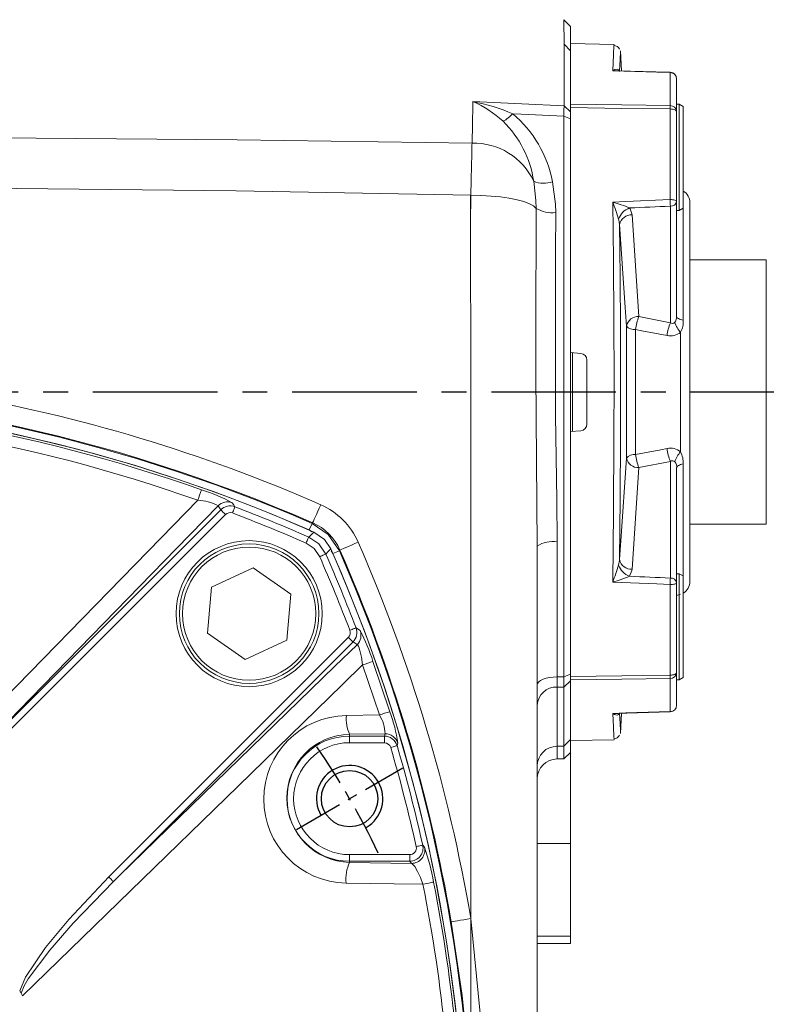
# Model space of a CAD drawing. Units: millimetres. Extents: x -32 to 1379, y -18 to 882.
# Drawn here: x 349 to 461, y 428 to 576 of the extents above; entities that cross this region are included whole.
import ezdxf

# ---------------------------------------------------------------- set-up
doc = ezdxf.new("R2010")
doc.units = ezdxf.units.MM
doc.linetypes.add('中心線', pattern=[12, 7.5, -1.5, 1.5, -1.5])
for name, color, linetype in [('CEN', 2, '中心線'), ('DIM', 3, 'Continuous'), ('MAIN', 7, 'Continuous'), ('THIN', 1, 'Continuous')]:
    doc.layers.add(name, color=color, linetype=linetype)
doc.styles.get("Standard").update_dxf_attribs({"font": 'simplex.shx', "bigfont": 'chineset.shx'})
doc.dimstyles.new('L', dxfattribs={"dimscale": 4.5, "dimtxt": 3, "dimasz": 2.5, "dimexe": 1, "dimexo": 1, "dimgap": 1, "dimtad": 1, "dimdec": 4, "dimdsep": 46, "dimtxsty": 'Standard', "dimcen": 0, "dimclrd": 256, "dimclre": 256, "dimclrt": 256, "dimadec": 0, "dimazin": 0, "dimtfac": 0.6, "dimtdec": 4, "dimtmove": 0, "dimatfit": 3, "dimfxl": 0, "dimtolj": 1, "dimarcsym": 0})

# ---------------------------------------------------------------- blocks, each defined once
blk = doc.blocks.new('*D7')
at = {"layer": 'Defpoints', "color": 0}
for p in [(526.68, 681.35), (296.68, 614.3), (526.68, 533.91)]:
    blk.add_point(p, dxfattribs=at)
at = {"layer": 'DIM', "lineweight": -2}
for p, q in [((296.68, 618.8), (296.68, 685.85)), ((526.68, 538.41), (526.68, 685.85)), ((307.93, 681.35), (515.43, 681.35))]:
    blk.add_line(p, q, dxfattribs=at)
at = {"layer": 'DIM'}
for points in [[(307.93, 683.23), (307.93, 679.48), (296.68, 681.35)], [(515.43, 683.23), (515.43, 679.48), (526.68, 681.35)]]:
    blk.add_solid(points, dxfattribs=at)
at = {"layer": 'DIM', "insert": (411.68, 692.6), "char_height": 13.5, "attachment_point": 5}
blk.add_mtext('\\A1;230', dxfattribs=at)
blk = doc.blocks.new('*D8')
at = {"layer": 'Defpoints', "color": 0}
for p in [(526.68, 721.35), (143.68, 548.44), (526.68, 533.91)]:
    blk.add_point(p, dxfattribs=at)
at = {"layer": 'DIM', "lineweight": -2}
for p, q in [((143.68, 552.94), (143.68, 725.85)), ((526.68, 538.41), (526.68, 725.85)), ((154.93, 721.35), (515.43, 721.35))]:
    blk.add_line(p, q, dxfattribs=at)
at = {"layer": 'DIM'}
for points in [[(154.93, 723.23), (154.93, 719.48), (143.68, 721.35)], [(515.43, 723.23), (515.43, 719.48), (526.68, 721.35)]]:
    blk.add_solid(points, dxfattribs=at)
at = {"layer": 'DIM', "insert": (335.18, 732.6), "char_height": 13.5, "attachment_point": 5}
blk.add_mtext('\\A1;383', dxfattribs=at)
blk = doc.blocks.new('M10')
at = {"layer": 'MAIN'}
blk.add_circle((0, 0), 4.25, dxfattribs=at)
at = {"layer": 'THIN'}
blk.add_arc((0, 0), 5, 300.0912, 210, dxfattribs=at)

msp = doc.modelspace()

# ---------------------------------------------------------------- linework, layer by layer
at = {"layer": 'CEN', "ltscale": 2.5}
msp.add_line((528.53731, 519.90795), (132.18329, 519.90795), dxfattribs=at)
at = {"layer": 'CEN'}
msp.add_line((390.42547, 454.03296), (406.44694, 463.28296), dxfattribs=at)
msp.add_arc((296.67822, 399.90796), 117.5, 25.4883157, 34.5116843, dxfattribs=at)
at = {"layer": 'MAIN', "color": 7, "linetype": 'Continuous', "lineweight": 15}
for p, q in [((430.74473, 572.32642), (430.71426, 576.00641)), ((430.71426, 576.00641), (431.67823, 574.99302)), ((431.67823, 574.99302), (431.67823, 571.33)), ((430.74473, 572.3264), (431.67823, 571.33)), ((438.24971, 572.28453), (431.67823, 572.39922)), ((431.67823, 563.25879), (431.67823, 572.39922)), ((431.67823, 571.33), (431.67823, 563.49015)), ((438.24827, 572.21437), (438.24861, 572.22077)), ((439.38856, 568.30622), (439.23544, 571.29205)), ((438.94327, 568.46079), (439.02252, 568.29333)), ((438.94327, 568.46079), (439.03429, 568.31705)), ((446.69568, 563.06072), (446.69568, 568.04346)), ((447.67821, 567.0827), (447.67821, 562.14752)), ((430.7151, 563.0123), (431.67823, 562.10318)), ((431.67823, 563.25879), (431.67823, 562.75401)), ((431.67823, 561.06606), (431.67823, 562.75401)), ((431.67823, 562.52266), (431.67823, 562.10318)), ((446.69568, 548.90257), (446.69568, 562.55467)), ((448.07822, 563.26329), (447.67821, 563.26329)), ((448.67822, 562.91688), (448.07822, 563.26329)), ((448.07822, 547.26329), (448.07822, 563.26329)), ((448.67822, 562.91688), (448.67822, 547.60971)), ((430.67822, 477.00676), (430.67822, 561.45714)), ((430.67822, 561.45714), (431.67823, 561.06516)), ((431.67823, 562.10318), (431.67823, 561.06516)), ((431.67823, 561.06516), (431.67823, 477.41149)), ((447.67821, 562.14752), (447.67821, 548.62575)), ((416.69217, 547.5288), (416.69788, 549.5571)), ((416.69788, 549.5571), (418.18882, 549.52949)), ((446.73056, 530.35931), (446.73056, 547.91961)), ((447.67821, 548.62575), (447.67821, 531.33818)), ((448.07822, 547.26329), (448.67822, 547.60971)), ((448.67822, 547.60971), (448.67822, 530.71947)), ((449.67822, 548.44218), (449.67822, 491.37373)), ((440.96768, 546.60786), (441.99981, 531.2919)), ((447.67821, 547.26329), (448.07822, 547.26329)), ((461.17823, 539.80795), (449.67822, 539.80795)), ((461.17823, 539.80795), (461.17823, 500.00796)), ((441.99981, 531.2919), (446.73056, 530.35931)), ((440.10711, 509.9659), (440.10711, 529.85001)), ((441.50222, 529.32822), (441.50222, 510.48769)), ((448.28049, 510.90499), (448.28049, 528.91093)), ((431.67823, 525.86421), (433.26538, 525.72536)), ((432.00458, 525.83566), (432.00458, 513.98025)), ((434.17822, 515.08675), (434.17822, 524.72916)), ((433.26538, 514.09055), (431.67823, 513.9517)), ((446.73056, 509.4566), (441.99981, 508.52401)), ((446.73056, 491.8963), (446.73056, 509.4566)), ((448.67822, 509.09645), (448.67822, 492.20621)), ((441.99981, 508.52401), (440.96768, 493.20804)), ((447.67821, 508.47773), (447.67821, 491.19016)), ((342.95008, 466.09175), (379.03183, 502.1735)), ((379.73625, 501.46908), (343.6545, 465.38734)), ((392.35736, 499.14033), (392.7859, 500.1189)), ((392.7859, 500.1189), (392.87487, 500.20582)), ((449.67822, 500.00796), (461.17823, 500.00796)), ((392.74503, 498.87549), (392.35736, 499.14033)), ((429.67822, 497.3358), (429.67822, 477.00676)), ((395.9106, 495.58709), (395.64577, 495.97476)), ((395.9106, 495.58709), (396.88916, 496.01563)), ((396.97609, 496.1046), (396.88916, 496.01563)), ((426.67822, 496.69697), (426.67822, 418.05773)), ((383.89934, 493.43066), (377.62166, 490.49968)), ((389.57649, 489.45952), (383.89934, 493.43066)), ((448.07822, 492.55262), (447.67821, 492.55262)), ((448.67822, 492.20621), (448.07822, 492.55262)), ((448.07822, 491.84905), (448.07822, 492.55262)), ((447.67821, 491.19016), (447.67821, 477.66839)), ((448.07822, 476.55261), (448.07822, 491.84905)), ((448.67822, 492.20621), (448.67822, 491.53311)), ((448.67822, 491.53311), (448.67822, 476.89903)), ((377.62166, 490.49968), (377.02112, 483.59756)), ((446.69568, 477.26124), (446.69568, 490.91335)), ((388.97595, 482.55739), (389.57649, 489.45952)), ((447.67821, 489.27637), (448.28049, 489.46656)), ((448.07822, 481.27207), (448.07822, 489.40269)), ((377.02112, 483.59756), (382.69827, 479.62641)), ((362.1576, 446.88423), (398.23935, 482.96598)), ((398.94377, 482.26156), (362.86202, 446.17982)), ((382.69827, 479.62641), (388.97595, 482.55739)), ((448.07822, 476.55261), (448.07822, 481.27207)), ((401.94966, 479.34616), (404.48981, 471.76298)), ((402.92003, 471.26817), (400.39025, 478.79654)), ((447.67821, 477.66839), (447.67821, 472.73321)), ((429.67822, 477.00676), (430.67822, 477.00676)), ((429.67822, 477.00676), (429.67822, 475.47763)), ((430.67822, 477.00676), (431.67823, 477.41149)), ((430.67822, 475.47763), (430.67822, 477.00676)), ((430.67822, 475.47763), (431.67823, 476.39207)), ((431.67823, 477.41149), (431.67823, 477.24278)), ((431.67823, 477.06189), (431.67823, 477.24278)), ((431.67823, 477.06189), (431.67823, 476.55712)), ((431.67823, 476.47647), (431.67823, 476.55712)), ((431.67823, 476.47647), (431.67823, 476.39207)), ((431.67823, 476.39207), (431.67823, 467.55185)), ((446.69568, 471.77244), (446.69568, 476.7552)), ((447.67821, 476.55261), (448.07822, 476.55261)), ((448.07822, 476.55261), (448.67822, 476.89903)), ((430.67822, 475.47763), (429.67822, 475.47763)), ((429.67822, 475.47763), (429.67822, 466.55323)), ((430.67822, 466.55323), (430.67822, 475.47763)), ((397.94294, 471.18604), (402.92003, 471.26817)), ((439.23544, 468.52386), (439.38856, 471.50964)), ((403.77943, 468.44661), (398.43621, 468.36744)), ((398.43621, 468.08777), (398.43621, 468.36744)), ((398.43621, 467.09158), (398.43621, 468.08777)), ((398.43621, 468.08777), (403.66066, 468.08777)), ((403.66066, 467.09158), (403.66066, 468.08777)), ((430.67822, 466.55323), (431.67823, 467.55185)), ((431.67823, 467.55185), (431.67823, 465.63922)), ((431.67823, 467.41668), (438.24971, 467.53139)), ((403.66066, 467.09158), (398.43621, 467.09158)), ((429.67822, 466.55323), (430.67822, 466.55323)), ((429.67822, 466.55323), (429.67822, 464.63785)), ((430.67822, 464.63785), (430.67822, 466.55323)), ((429.67822, 464.63785), (430.67822, 464.63785)), ((431.67823, 465.63922), (430.67822, 464.63785)), ((431.67823, 465.63922), (431.67823, 451.90796)), ((426.67822, 451.90796), (431.67823, 451.90796)), ((431.67823, 451.90796), (431.67823, 437.92714)), ((398.43621, 450.22433), (407.49107, 450.22433)), ((398.43621, 450.22433), (398.43621, 449.22814)), ((407.49107, 449.22814), (407.49107, 450.22433)), ((407.49107, 449.22814), (398.43621, 449.22814)), ((398.43621, 449.22814), (398.43621, 449.06151)), ((398.43621, 449.06151), (407.75503, 448.91234)), ((426.67822, 437.92714), (431.67823, 437.92714)), ((431.67823, 437.92714), (431.67823, 436.84059)), ((426.67822, 436.84059), (431.67823, 436.84059)), ((348.95066, 429.36286), (348.75111, 429.71424)), ((349.17834, 428.95511), (348.95066, 429.36286))]:
    msp.add_line(p, q, dxfattribs=at)
at = {"layer": 'MAIN', "color": 7, "linetype": 'Continuous', "lineweight": 15, "flags": 128}
for points in [[(430.7151, 563.0123), (430.72205, 566.67232), (430.72929, 569.45964), (430.73686, 571.34987), (430.74473, 572.3264)], [(438.05279, 568.30905), (438.17296, 570.74208), (438.2401, 572.05583), (438.24827, 572.21437)], [(439.23085, 571.29181), (439.22134, 571.10892), (439.16844, 570.08477), (439.07498, 568.22571)], [(438.05279, 568.30905), (438.05659, 568.31183), (438.36575, 568.49148), (438.71992, 568.55912), (438.94327, 568.46079)], [(438.84174, 568.3183), (438.06358, 568.30972), (438.05279, 568.30905)], [(446.69568, 568.04346), (444.69855, 568.10496), (438.05279, 568.30905)], [(446.70889, 568.08224), (444.53446, 568.14889), (438.84186, 568.32294)], [(438.94327, 568.46079), (439.03058, 568.2808), (439.03217, 568.27838)], [(446.69568, 568.04346), (446.70217, 568.07157), (446.70827, 568.08215), (446.70889, 568.08224)], [(416.86342, 557.41402), (416.92829, 560.28993), (416.99766, 563.17323), (417.00981, 563.65957)], [(417.00981, 563.65957), (424.38497, 563.31843), (430.7151, 563.0123)], [(430.67822, 561.45714), (430.698, 562.37639), (430.7151, 563.0123)], [(431.67823, 563.25879), (439.4257, 563.15661), (446.69568, 563.06072)], [(446.69568, 562.55467), (439.4257, 562.65118), (431.67823, 562.75401)], [(446.69568, 562.55467), (446.88826, 562.54565), (447.07296, 562.52166), (447.24283, 562.48362), (447.39147, 562.43294), (447.5133, 562.37153), (447.60377, 562.3017), (447.65942, 562.2261), (447.67821, 562.14752)], [(430.67822, 561.45714), (424.27949, 561.78243), (422.99027, 561.84635)], [(339.09248, 558.25129), (381.51361, 557.90062), (416.86342, 557.41402)], [(416.69788, 549.5571), (416.74361, 551.85267), (416.78861, 554.0325), (416.82385, 555.67279), (416.85591, 557.09403), (416.86342, 557.41402)], [(416.69788, 549.5571), (381.36971, 550.20256), (338.78125, 550.67646)], [(426.51271, 547.58658), (426.49238, 548.74686), (426.15329, 551.66664)], [(428.99581, 551.58084), (429.43663, 548.21693), (429.46305, 546.95199)], [(416.67822, 417.8584), (416.67822, 495.0804), (416.67325, 506.03907), (416.66409, 517.03116), (416.65015, 549.55797)], [(426.51271, 547.58658), (426.11816, 547.94461), (425.49998, 548.28384), (424.67279, 548.59621), (423.65622, 548.87434), (422.47432, 549.11163), (421.1551, 549.30245), (419.72983, 549.4423), (418.23227, 549.52786), (416.69788, 549.5571)], [(438.05279, 548.52239), (440.04992, 548.61037), (446.69568, 548.90257)], [(446.69568, 548.90257), (446.88826, 548.89643), (447.07296, 548.88012), (447.24283, 548.85426), (447.39147, 548.8198), (447.5133, 548.77805), (447.60377, 548.73058), (447.65942, 548.67917), (447.67821, 548.62575)], [(425.6142, 548.23078), (426.11816, 547.94461), (426.51271, 547.58658)], [(426.67822, 496.69697), (426.55752, 509.62335), (426.50554, 516.18459), (426.4894, 522.75354), (426.48873, 528.98616), (426.49264, 535.18946), (426.50085, 541.42351), (426.51271, 547.58658)], [(438.05279, 491.29352), (438.17296, 501.9794), (438.2401, 512.98314), (438.25095, 521.82336), (438.22347, 530.64997), (438.15613, 539.66055), (438.05279, 548.52239)], [(440.5907, 547.65255), (440.69557, 547.48916), (440.96768, 546.60786)], [(429.46305, 546.95199), (429.44781, 541.01313), (429.43718, 535.00448), (429.43192, 528.86336), (429.43276, 522.69184), (429.45317, 516.35645), (429.51936, 510.03411), (429.62307, 503.65528), (429.67822, 497.3358)], [(439.07498, 545.14817), (438.97917, 545.84991), (438.94327, 545.97881)], [(439.07498, 545.14817), (439.15724, 537.32797), (439.21052, 529.4048), (439.23268, 521.22768), (439.22134, 513.04236), (439.16844, 503.82736), (439.07498, 494.66775)], [(440.10711, 529.85001), (439.9238, 532.66546), (439.07498, 545.14817)], [(448.67822, 530.71947), (448.4607, 530.77138), (448.26401, 530.833), (448.09151, 530.90326), (447.94617, 530.98097), (447.83046, 531.06477), (447.74637, 531.15327), (447.69534, 531.24493), (447.67821, 531.33818)], [(446.23297, 528.42457), (442.4383, 529.14971), (441.50222, 529.32822)], [(441.50222, 510.48769), (445.29728, 511.21231), (446.23297, 511.39134)], [(439.07498, 494.66775), (439.26997, 497.48396), (440.10711, 509.9659)], [(448.67822, 509.09645), (448.4607, 509.04453), (448.26401, 508.98291), (448.09151, 508.91265), (447.94617, 508.83495), (447.83046, 508.75113), (447.74637, 508.66264), (447.69534, 508.57099), (447.67821, 508.47773)], [(325.72538, 452.40808), (330.60886, 457.429), (346.37796, 473.63348), (370.04129, 497.9436), (375.5668, 503.61999)], [(380.74285, 503.24685), (380.9408, 502.94873), (381.15275, 502.62872)], [(394.07426, 502.94317), (393.85227, 502.43653), (393.63789, 501.94726), (393.43848, 501.49214), (393.26086, 501.08678), (393.11115, 500.74507), (392.99445, 500.47874), (392.91478, 500.29691), (392.87487, 500.20582)], [(378.62837, 502.78723), (372.33279, 496.31389), (348.68888, 471.99624), (342.95008, 466.09175)], [(379.73625, 501.46908), (379.60587, 501.59946), (379.47997, 501.72537), (379.36285, 501.84249), (379.25853, 501.9468), (379.1706, 502.03473), (379.10206, 502.10327), (379.05527, 502.15006), (379.03183, 502.1735)], [(380.79756, 501.6954), (380.86467, 501.87172), (380.92936, 502.04172), (380.98933, 502.19928), (381.0424, 502.33873), (381.08668, 502.45509), (381.12057, 502.54415), (381.14286, 502.60273), (381.15275, 502.62872)], [(392.7859, 500.1189), (395.22392, 498.45366), (396.88916, 496.01563)], [(392.27839, 498.06903), (392.64346, 498.42886), (393.04336, 498.82306)], [(393.04336, 498.82306), (394.63891, 497.70208), (395.59332, 496.27309)], [(391.87641, 497.15488), (391.95236, 497.32758), (392.02557, 497.49409), (392.09343, 497.6484), (392.15349, 497.785), (392.2036, 497.89896), (392.24196, 497.9862), (392.2672, 498.04358), (392.27839, 498.06903)], [(393.92514, 495.10615), (393.09309, 496.32283), (391.87641, 497.15488)], [(392.27839, 498.06903), (393.79907, 497.02883), (394.83929, 495.50812)], [(396.97609, 496.1046), (397.06718, 496.14451), (397.249, 496.22418), (397.51534, 496.34088), (397.85705, 496.4906), (398.26241, 496.66821), (398.71753, 496.86763), (399.2068, 497.082), (399.71344, 497.30399)], [(393.92514, 495.10615), (394.09785, 495.18209), (394.26435, 495.25531), (394.41867, 495.32317), (394.55527, 495.38323), (394.66923, 495.43334), (394.75646, 495.47169), (394.81384, 495.49693), (394.83929, 495.50812)], [(395.59332, 496.27309), (395.19913, 495.87319), (394.83929, 495.50812)], [(438.94327, 493.8371), (439.06697, 494.52227), (439.07498, 494.66775)], [(440.96768, 493.20804), (440.94678, 493.02646), (440.5907, 492.16336)], [(446.69568, 490.91335), (444.69855, 491.00106), (438.05279, 491.29352)], [(447.67821, 491.19016), (447.65942, 491.13675), (447.60377, 491.08533), (447.5133, 491.03786), (447.39147, 490.99612), (447.24283, 490.96166), (447.07296, 490.93579), (446.88826, 490.91949), (446.69568, 490.91335)], [(398.46566, 484.0273), (398.64199, 484.09441), (398.81199, 484.1591), (398.96954, 484.21906), (399.109, 484.27213), (399.22535, 484.31641), (399.31442, 484.3503), (399.37299, 484.37259), (399.39899, 484.38249)], [(399.39899, 484.38249), (399.62645, 484.23188), (400.01712, 483.97259)], [(398.23935, 482.96598), (398.36973, 482.83561), (398.49564, 482.7097), (398.61275, 482.59258), (398.71707, 482.48827), (398.805, 482.40034), (398.87354, 482.3318), (398.92033, 482.28501), (398.94377, 482.26156)], [(362.86202, 446.17982), (363.79129, 447.08293), (380.00167, 462.84109), (396.21427, 478.60662), (399.5575, 481.85811)], [(400.39025, 478.79654), (400.21159, 479.98394), (399.98905, 480.99084), (399.8196, 481.51226), (399.77655, 481.61193), (399.60132, 481.85222), (399.5575, 481.85811)], [(400.39025, 478.79654), (397.38208, 475.86832), (381.63543, 460.54026), (365.42992, 444.76676), (349.17834, 428.95511)], [(447.67821, 477.66839), (447.65942, 477.58982), (447.60377, 477.5142), (447.5133, 477.44437), (447.39147, 477.38297), (447.24283, 477.3323), (447.07296, 477.29425), (446.88826, 477.27026), (446.69568, 477.26124)], [(426.67822, 475.79257), (426.73587, 476.02945), (426.90658, 476.25722), (427.18381, 476.46714), (427.55691, 476.65113), (428.01151, 476.80213), (428.53018, 476.91433), (429.09295, 476.98343), (429.67822, 477.00676)], [(431.67823, 477.06189), (439.4257, 477.16472), (446.69568, 477.26124)], [(446.69568, 476.7552), (439.4257, 476.6593), (431.67823, 476.55712)], [(438.05279, 471.50687), (440.04992, 471.5681), (446.69568, 471.77244)], [(438.84327, 471.49298), (440.18701, 471.53401), (446.70889, 471.73368)], [(438.94327, 471.35512), (438.90201, 471.32107), (438.69997, 471.25525), (438.34124, 471.33511), (438.05659, 471.50408), (438.05279, 471.50687)], [(438.24861, 467.59515), (438.25095, 467.54957), (438.22347, 468.0825), (438.15613, 469.4074), (438.05279, 471.50687)], [(438.05279, 471.50687), (438.06358, 471.50619), (438.84323, 471.49426)], [(438.94327, 471.35512), (439.03058, 471.53511), (439.03512, 471.54196)], [(439.03052, 471.4987), (438.97917, 471.39304), (438.94327, 471.35512)], [(439.07498, 471.59021), (439.15724, 469.95025), (439.21052, 468.9147), (439.23268, 468.48894), (439.23113, 468.51865), (439.23085, 468.5241)], [(405.57656, 466.65313), (405.54987, 466.64532), (405.48972, 466.62773), (405.39826, 466.60097), (405.27877, 466.56601), (405.13556, 466.52412), (404.97376, 466.47678), (404.79918, 466.42571), (404.61811, 466.37274)], [(405.69559, 467.01756), (405.58099, 466.66665), (405.57656, 466.65313)], [(409.43788, 451.65838), (409.41074, 451.65233), (409.34956, 451.63868), (409.25655, 451.61794), (409.13504, 451.59083), (408.98941, 451.55835), (408.82487, 451.52165), (408.64734, 451.48205), (408.4632, 451.44098)], [(409.43788, 451.65838), (409.65979, 451.39109), (409.70506, 451.33649)], [(409.47201, 445.77683), (409.0855, 446.80045), (408.66101, 447.70482), (408.23277, 448.42442), (407.86336, 448.84846), (407.75503, 448.91234)], [(348.75111, 429.71424), (349.61178, 431.75327), (352.63972, 436.24129), (356.13489, 440.4748), (362.1576, 446.88423)], [(362.1576, 446.88423), (362.28797, 446.75386), (362.41388, 446.62795), (362.531, 446.51083), (362.63531, 446.40652), (362.72324, 446.31859), (362.79178, 446.25005), (362.83858, 446.20326), (362.86202, 446.17982)], [(362.86202, 446.17982), (356.81112, 439.88225), (353.2804, 435.83391), (350.04262, 431.51859), (349.42972, 430.48361), (348.95066, 429.36286)], [(409.47201, 445.77683), (405.14947, 445.84043), (397.89972, 445.94463)], [(409.47201, 445.77683), (409.78625, 445.83887), (410.08173, 445.89717), (410.35028, 445.95011), (410.58449, 445.99624), (410.77788, 446.03427), (410.92512, 446.06316), (411.02213, 446.08211), (411.06625, 446.0906)], [(413.73195, 440.10256), (413.83, 440.11923), (414.0257, 440.15252), (414.31236, 440.20128), (414.68015, 440.26384), (415.11645, 440.33805), (415.6063, 440.42138), (416.13291, 440.51095), (416.67822, 440.6037)], [(416.67822, 440.6037), (418.65308, 420.69163), (418.81918, 418.05773)], [(416.48125, 417.83424), (415.36492, 428.98739), (413.73195, 440.10256)]]:
    msp.add_lwpolyline(points, dxfattribs=at)
at = {"layer": 'MAIN', "color": 7, "linetype": 'Continuous', "lineweight": 15}
for radius in [11, 10.03812]:
    msp.add_circle((383.2988, 486.52854), radius, dxfattribs=at)
at = {"layer": 'MAIN', "color": 7, "linetype": 'Continuous', "lineweight": 15, "extrusion": (3.50292e-15, -4.40754e-16, -1)}
msp.add_circle((-383.2988, 486.52854), 10.5, dxfattribs=at)
at = {"layer": 'MAIN', "color": 7, "linetype": 'Continuous', "lineweight": 15}
for centre, radius, start, end in [((438.21107, 571.18938), 0.94286, 25.1320996, 88.6613782), ((446.69821, 567.06327), 0.9802, 1.1358562, 90.1478445), ((446.67822, 567.0827), 1, 0, 88.2427343), ((410.51739, 548.77483), 16.23905, 47.282823, 66.4341752), ((411.18537, 533.67992), 30.5402, 67.2608494, 79.0055618), ((446.72143, 562.10326), 0.95781, 2.6484058, 91.5408159), ((421.6993, 562.8077), 24.99766, 359.4200357, 0.5799643), ((419.30623, 565.05108), 4.88287, 297.1401496, 318.9801342), ((410.4624, 549.34761), 15.86134, 8.4071563, 45.7330916), ((411.57386, 548.27808), 17.73224, 10.7344521, 49.9226013), ((417.11344, 547.43654), 9.98061, 25.0767618, 91.4354319), ((427.68915, 555.42039), 4.05579, 247.7478889, 288.794233), ((419.27044, 547.43719), 27.46435, 1.0064749, 3.0585036), ((447.67822, 548.44218), 2, 0, 60), ((428.94921, 551.73867), 4.81418, 239.5950178, 276.1271042), ((387.48538, 529.39167), 54.06522, 17.8664066, 20.7226863), ((432.76495, 528.9569), 20.26746, 67.2864573, 74.8763296), ((441.51706, 545.09312), 2.72192, 109.897268, 161.0106845), ((446.81925, 548.78954), 0.87444, 264.1784276, 349.2041985), ((440.87226, 544.77467), 1.83567, 87.020113, 168.2601144), ((441.90192, 529.45722), 1.83729, 86.9457766, 167.6553514), ((448.29013, 528.65305), 6.82141, 157.2415029, 174.319654), ((446.10479, 531.30876), 1.5737, 326.236254, 1.0712987), ((441.32628, 530.98375), 1.66485, 222.9204214, 276.0662412), ((452.96988, 527.72326), 6.77332, 157.0964664, 174.0569495), ((447.03741, 530.71046), 0.46633, 228.8519186, 323.6625813), ((450.6076, 531.24475), 3.29578, 194.2381683, 225.0824369), ((445.00626, 530.57899), 3.67464, 333.0033972, 2.1909337), ((446.74096, 530.8391), 2.46739, 258.1188589, 308.6053968), ((433.1782, 524.72914), 1.00003, 0.0010675, 84.9985558), ((296.67822, 280.68096), 239.67678, 66.3367813, 113.6632187), ((296.67822, 280.65796), 239.58253, 66.3501338, 113.6498662), ((296.67822, 280.65796), 238.51424, 66.3501338, 113.6498662), ((297.61246, 283.06591), 240.106, 66.3125804, 80.1761367), ((296.67885, 280.61929), 238.19649, 70.5188941, 90), ((296.67822, 280.65796), 238.5, 66.1685974, 87.4767287), ((296.66626, 281.32355), 235.88345, 70.4585001, 90), ((433.17822, 515.08676), 1.00001, 275.0003682, 359.9995816), ((441.32628, 508.83217), 1.66485, 83.9337588, 137.0795786), ((448.29027, 511.16289), 6.82155, 185.6804369, 202.7583026), ((446.77499, 509.12007), 2.33505, 49.8539275, 103.4222115), ((452.97002, 512.09268), 6.77346, 185.9431435, 202.9033342), ((450.60766, 508.57114), 3.29585, 134.9179419, 165.761694), ((444.86287, 509.2054), 3.8169, 358.364248, 26.4413221), ((441.90195, 510.35872), 1.83732, 192.345268, 273.0533186), ((447.0373, 509.10444), 0.46702, 36.4295124, 131.0572237), ((446.46312, 508.61226), 1.22251, 353.682546, 39.0099013), ((-32.77856, 648.42219), 433.25929, 340.4751266, 340.6937828), ((369.56655, 482.99523), 23.13089, 61.1069283, 73.5507524), ((375.25524, 496.4303), 7.19643, 62.0485567, 87.5186404), ((380.04388, 501.36882), 2.00389, 69.5856399, 134.941259), ((389.67734, 492.90707), 10.95702, 23.658734, 66.341266), ((380.44492, 500.75816), 2.00001, 69.2731322, 134.9545368), ((380.44167, 500.76269), 0.9983, 69.1143581, 134.9602559), ((296.67822, 280.65796), 236.50288, 66.2639106, 69.1648751), ((296.67822, 280.65796), 237.50151, 66.2639106, 69.1648751), ((389.69658, 492.92631), 7.9431, 23.5864278, 66.4135722), ((177.42874, 399.90812), 242.6859, 9.6534378, 23.6610243), ((428.96223, 493.33463), 4.06473, 79.8545385, 124.1880032), ((177.42822, 399.90796), 237.50151, 20.8351249, 23.7360894), ((177.42822, 399.90796), 238.5, 336.1685974, 23.8314026), ((177.42822, 399.90796), 238.51424, 336.3501338, 23.6498662), ((177.42822, 399.90796), 239.58253, 336.3501338, 23.6498662), ((177.42825, 399.90797), 239.69782, 9.6534546, 23.6610104), ((177.42822, 399.90796), 236.50288, 20.8351249, 23.7360894), ((440.87225, 495.04123), 1.83567, 191.7392287, 272.9799782), ((387.90323, 510.27796), 53.62264, 339.265524, 342.1453831), ((441.51706, 494.7228), 2.72192, 198.9893155, 250.102732), ((431.28182, 515.1863), 24.83366, 285.8222081, 292.015005), ((419.27044, 492.37873), 27.46436, 356.9414964, 358.9935251), ((446.81926, 491.02638), 0.87443, 10.7951365, 95.8216581), ((447.67822, 491.37373), 2, 300, 0), ((397.53347, 483.67129), 0.99785, 315.0231764, 20.9022097), ((397.52841, 483.67466), 2.00002, 315.0456661, 20.7266649), ((398.13908, 483.27362), 2.00389, 315.058741, 20.4143601), ((376.40827, 471.39391), 26.75072, 17.293856, 28.0484633), ((545.19246, 70.45117), 433.25929, 109.3062172, 109.5248734), ((446.72144, 477.71264), 0.95779, 268.4584194, 357.3518928), ((421.70082, 477.00822), 24.99614, 359.4200174, 0.5799826), ((429.55538, 472.59996), 2.88029, 87.5555427, 177.326248), ((540.33539, 38.05556), 454.48448, 107.3915686, 107.5990653), ((382.96802, 463.7685), 22.95864, 8.1357066, 20.3780136), ((446.75792, 471.77204), 0.06225, 179.6262783, 218.0348028), ((446.69819, 472.75265), 0.98021, 269.8529081, 358.8633912), ((446.67822, 472.73321), 1, 271.7572657, 0), ((398.12018, 458.56499), 12.62229, 90.8045277, 268.9992575), ((403.45449, 470.69812), 5.5331, 174.9409787, 204.9119385), ((397.9634, 468.2168), 5.82057, 2.2628031, 31.6170253), ((398.62702, 458.71447), 9.65485, 91.1324281, 268.8675719), ((398.43621, 458.65796), 9.42982, 90, 270), ((403.65816, 466.0878), 1.99997, 16.4195879, 89.9282234), ((403.7754, 466.44203), 2.00459, 16.6848786, 89.884852), ((438.20362, 468.63955), 0.95785, 273.0230447, 334.3386671), ((398.43621, 458.65796), 8.43362, 90, 270), ((403.66012, 466.0938), 0.99777, 16.2337191, 89.9690095), ((177.42822, 399.90796), 236.71251, 12.5741545, 16.3069248), ((177.42822, 399.90796), 237.71114, 12.5741545, 16.3069248), ((429.67619, 463.55526), 2.99797, 89.9610728, 179.9603264), ((407.48472, 451.22811), 1.99999, 270.1818426, 12.4235195), ((407.49147, 451.22071), 0.99638, 269.9767889, 12.7718331), ((407.74189, 450.91931), 2.00701, 270.3751875, 11.997003), ((380.01765, 440.83376), 31.49047, 9.6096165, 19.4826081), ((403.69433, 446.55185), 5.82634, 154.4852875, 185.9822205), ((178.19959, 399.90549), 235.77768, 0.0005984, 11.2186326), ((177.38438, 399.90815), 238.20166, 359.9999521, 11.1792806)]:
    msp.add_arc(centre, radius, start, end, dxfattribs=at)
for centre, major_axis, ratio, start_param, end_param in [((782.09036, 496.15107), (1867.57551, 69.29291), 0.034894088, 1.750050423, 1.753393379), ((177.84041, 399.49577), (196.03396, -196.03396), 0.800731326, 1.316807409, 1.319486914), ((782.09036, 543.66484), (1867.57551, -69.29291), 0.034894088, 4.529791929, 4.533134884), ((296.26603, 281.07015), (196.03396, -196.03396), 0.800731326, 1.82210574, 1.824785244), ((177.42822, 585.0798), (0, -305.7967), 0.800731326, 1.178208038, 1.179477777), ((429.67822, 461.63373), (0, -3.00412), 0.998629535, 3.141592654, 4.71238898), ((177.42822, 148.97757), (0, -415.5729), 0.800731326, 2.377106394, 2.378204891)]:
    msp.add_ellipse(centre, major_axis=major_axis, ratio=ratio, start_param=start_param, end_param=end_param, dxfattribs=at)

# ---------------------------------------------------------------- block references
at = {"layer": 'CEN'}
msp.add_blockref('M10', (398.43621, 458.65796), dxfattribs=at)

# ---------------------------------------------------------------- dimensions: what is measured, and where the dimension line sits
at = {"layer": 'DIM'}
dim = msp.add_linear_dim(base=(526.67823, 721.3518), p1=(143.67822, 548.44218), p2=(526.67823, 533.90796), dimstyle='L', override={"dimtmove": 0}, dxfattribs=at)
dim.commit()
dim.dimension.update_dxf_attribs({"geometry": '*D8', "text_midpoint": (335.17822, 721.3518), "dimtype": 160})
dim = msp.add_linear_dim(base=(526.67823, 681.3518), p1=(296.67822, 614.29707), p2=(526.67823, 533.90796), dimstyle='L', override={"dimtmove": 0}, dxfattribs=at)
dim.commit()
dim.dimension.update_dxf_attribs({"geometry": '*D7', "text_midpoint": (411.67822, 692.6018)})

doc.saveas('drawing.dxf')
